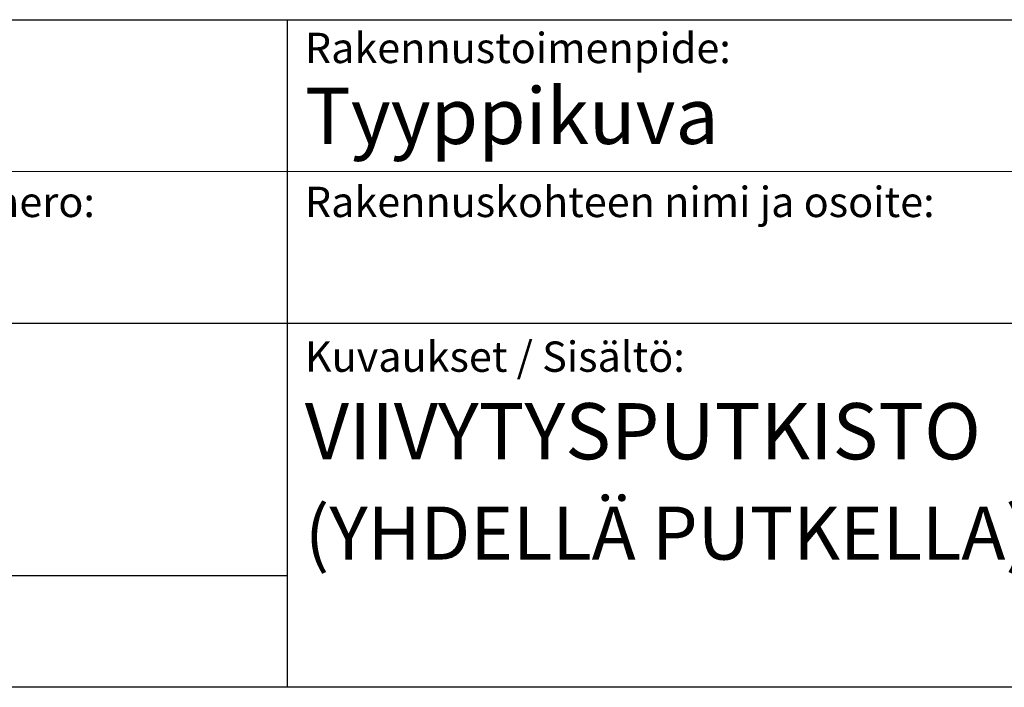
# Model space of a CAD drawing. Units: millimetres. Extents: x 10 to 410, y 10 to 287.
# Drawn here: x 272 to 337, y 10 to 54 of the extents above; entities that cross this region are included whole.
import ezdxf

# ---------------------------------------------------------------- set-up
doc = ezdxf.new("R2010")
doc.units = ezdxf.units.MM
doc.linetypes.add('SLD-Solid', pattern=[0])
doc.styles.add('SLDTEXTSTYLE0', font='arial.ttf', dxfattribs={"width": 0.948})
picture_1 = doc.add_image_def('image1.jpg', size_in_pixel=(2771, 840))

msp = doc.modelspace()

# ---------------------------------------------------------------- linework, layer by layer
at = {"color": 7, "linetype": 'SLD-Solid', "lineweight": 25}
for p, q in [((235, 54.016), (354.18, 54.016)), ((290, 54.016), (290, 10.016)), ((235, 34.016), (354.18, 34.016)), ((410, 10), (10, 10))]:
    msp.add_line(p, q, dxfattribs=at)
at = {"color": 7, "linetype": 'SLD-Solid', "lineweight": 18}
msp.add_line((235, 44.016), (354.18, 44.016), dxfattribs=at)

# ---------------------------------------------------------------- texts
at = {"color": 7, "linetype": 'Continuous', "lineweight": 0, "attachment_point": 1, "style": 'SLDTEXTSTYLE0'}
for s, insert, char_height in [('Rakennustoimenpide:', (291.166, 53.153), 2), ('Tyyppikuva', (291.166, 49.528), 3.7042), ('Työnumero:', (261.783, 43.002), 2), ('Rakennuskohteen nimi ja osoite:', (291.166, 43.002), 2), ('Kuvaukset / Sisältö:', (291.166, 32.8), 2), ('VIIVYTYSPUTKISTO', (291.166, 28.736), 3.70417), ('(YHDELLÄ PUTKELLA)', (291.166, 21.919), 3.5)]:
    msp.add_mtext(s, dxfattribs=dict(at, insert=insert, char_height=char_height))

# ---------------------------------------------------------------- referenced raster images: frames only (the image files are external)
image = msp.add_image(picture_1, insert=(235, 17.343), size_in_units=(55, 16.673))
image.dxf.flags = 7

doc.saveas('drawing.dxf')
